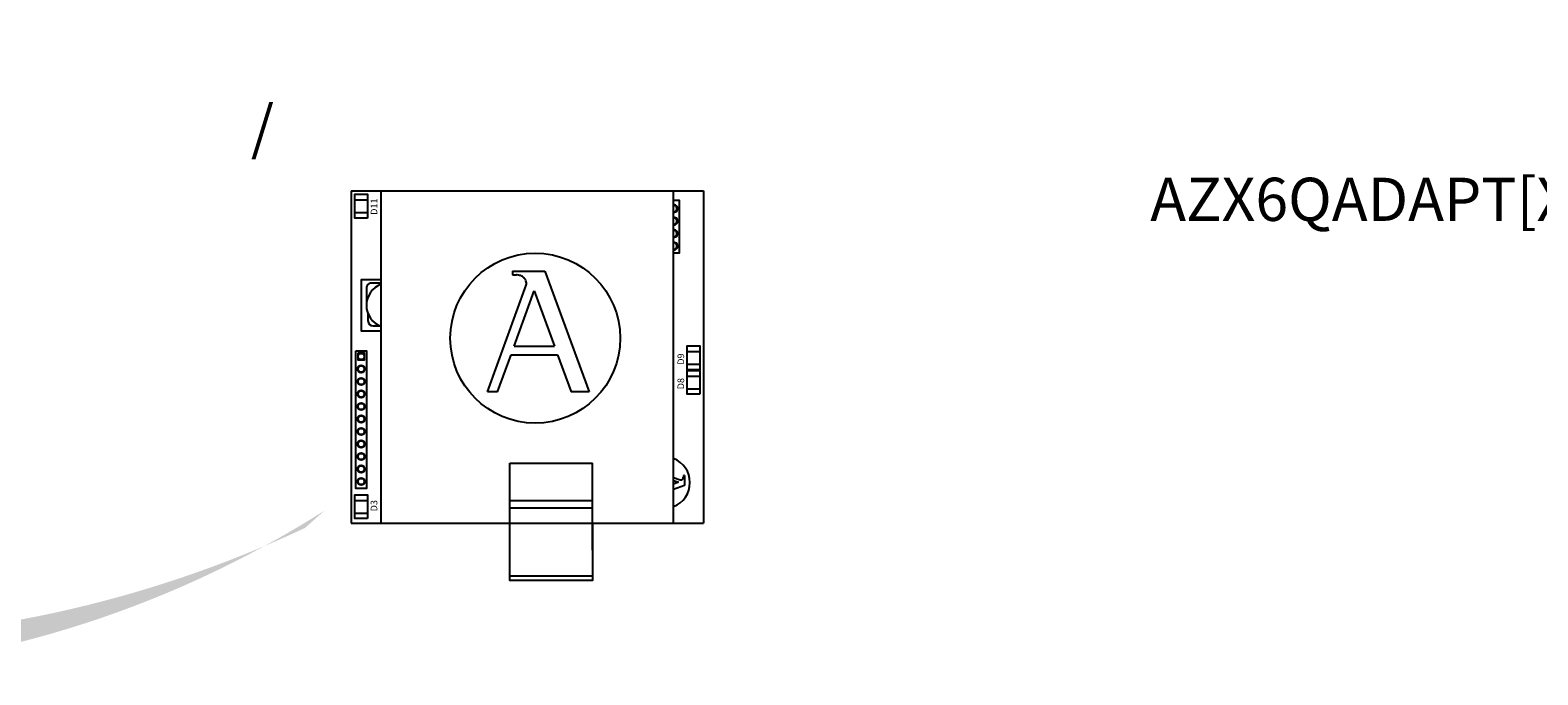
# Model space of a CAD drawing. Units: millimetres. Extents: x -1090 to 37119, y 1500 to 7860.
# Drawn here: x 21351 to 24107, y 3734 to 4911 of the extents above; entities that cross this region are included whole.
import ezdxf

# ---------------------------------------------------------------- set-up
doc = ezdxf.new("R2010")
doc.units = ezdxf.units.MM
doc.layers.add('AIRZONE HARDWARE', color=7, linetype='Continuous')
doc.layers.add('Leyenda', color=7, linetype='Continuous')
doc.styles.get("Standard").update_dxf_attribs({"font": 'arial.ttf'})

msp = doc.modelspace()

# ---------------------------------------------------------------- hatches: boundary and pattern name
at = {"layer": 'Leyenda', "linetype": 'Continuous', "lineweight": 5}
h = msp.add_hatch(color=7, dxfattribs=at)
h.dxf.hatch_style = 1
edge = h.paths.add_edge_path()
edge.add_line((19989.46541181241, 4018.823146417829), (20012.51362633451, 4040.192680617924))
edge.add_line((20012.51362633451, 4040.192680617924), (19908.74739149656, 4053.204547647302))
edge.add_line((19908.74739149656, 4053.204547647302), (19913.89005196976, 3948.752198610731))
edge.add_line((19913.89005196976, 3948.752198610731), (19936.93826649184, 3970.121732810813))
edge.add_arc((20858.99296009794, 5654.281067352726), 1920.046229163686, 241.2998850728644, 302.441877650418)
edge.add_line((21888.98980459259, 4033.884812587632), (21852.94633928689, 4001.944014732689))
edge.add_arc((20938.7745286496, 5949.988684906252), 2151.880139867341, 243.82250788470418, 295.13956728772905, ccw=False)

# ---------------------------------------------------------------- linework, layer by layer
at = {"layer": 'AIRZONE HARDWARE', "color": 3}
for p, q in [((21937.56968026094, 4618.131682677034), (22581.30633592746, 4618.131682677034)), ((21937.56968026094, 4618.131682677034), (21937.56968026094, 4010.832970125125)), ((21992.22557473119, 4010.832424112622), (21992.22557473119, 4618.13113666453)), ((21992.22557473119, 4618.13113666453), (22526.64846275538, 4618.13113666453)), ((22526.64846275538, 4010.832424112622), (22526.64846275538, 4618.13113666453)), ((22581.30633592746, 4618.131682677034), (22581.30633592746, 4010.832970125125)), ((22232.11816740535, 4471.113665696281), (22291.34499702032, 4471.113665696281)), ((22232.11816740535, 4471.113665696281), (22232.11816740535, 4464.319200170365)), ((22291.34499702032, 4471.113665696281), (22372.31334237123, 4250.689359558074)), ((22186.519319445, 4250.689359558074), (22257.19184518427, 4445.567987398915)), ((22232.11816740535, 4464.319200170365), (22239.40209293204, 4464.319200170365)), ((22235.18933528329, 4333.86124254579), (22271.97348207433, 4435.293078721869)), ((22271.97348207433, 4435.293078721869), (22309.23238552732, 4333.86124254579)), ((22235.18933528329, 4333.86124254579), (22309.23238552732, 4333.86124254579)), ((22205.02714096594, 4250.689359558074), (22229.63291315859, 4318.539476299971)), ((22229.63291315859, 4318.539476299971), (22314.86052192717, 4318.539476299971)), ((22314.86052192717, 4318.539476299971), (22339.78386990405, 4250.689359558074)), ((22205.02714096594, 4250.689359558074), (22186.519319445, 4250.689359558074)), ((22372.31334237123, 4250.689359558074), (22339.78386990405, 4250.689359558074)), ((22227.37163312155, 3961.446208339485), (22227.37163312155, 4120.146222605734)), ((22227.37163312155, 4120.146222605734), (22378.77119529024, 4120.146222605734)), ((22378.77119529024, 3961.446208339485), (22378.77119529024, 4120.146222605734)), ((22526.64846275538, 4094.472852164973), (22538.99778672459, 4089.99438304936)), ((22526.64846275538, 4088.863067954196), (22535.88342664724, 4085.514018186238)), ((22535.88342664724, 4085.514018186238), (22526.64846275538, 4082.1217437189)), ((22546.74076947404, 4079.642445534651), (22526.64846275538, 4072.261948992376)), ((22546.74076947404, 4097.594300822046), (22544.68134365857, 4097.594300822046)), ((22544.68134365857, 4097.594300822046), (22544.68134365857, 4095.386518000826)), ((22546.74076947404, 4097.594300822046), (22546.74076947404, 4079.642445534651)), ((22227.37163312155, 4052.432411482288), (22378.77119529024, 4052.432411482288)), ((22227.37163312155, 4038.768171245263), (22378.77119529024, 4038.768171245263)), ((21937.56968026094, 4010.832970125125), (22140.52790417674, 4010.832970125125)), ((21992.22557473119, 4010.832424112622), (22227.37163312155, 4010.832424112622)), ((22378.77119529024, 4010.832970125125), (22581.30633592746, 4010.832970125125)), ((22378.77119529024, 4010.832424112622), (22526.64846275538, 4010.832424112622)), ((22378.7709098603, 3914.151550086969), (22227.37191855151, 3914.151550086969))]:
    msp.add_line(p, q, dxfattribs=at)
for points in [[(21967.37499745871, 4568.029530176151), (21944.20224447624, 4568.029530176151), (21944.20224447624, 4611.632504930852), (21967.37499745871, 4611.632504930852)], [(22574.67377171214, 4291.101310588721), (22551.50101872968, 4291.101310588721), (22551.50101872968, 4334.704285343396), (22574.67377171214, 4334.704285343396)], [(21945.82892638839, 4325.694039638163), (21965.52854973279, 4325.694039638163), (21965.52854973279, 4074.113494004752), (21945.82892638839, 4074.113494004752)], [(21949.3753583649, 4321.591344580957), (21949.3753583649, 4308.984585189554), (21961.98211775638, 4308.984585189554), (21961.98211775629, 4321.591344580957)], [(22574.67374086138, 4246.16120234289), (22551.5009878789, 4246.16120234289), (22551.5009878789, 4289.764177097565), (22574.67374086138, 4289.764177097565)], [(21967.37499745871, 4019.031471076273), (21944.20224447624, 4019.031471076273), (21944.20224447624, 4062.634445830945), (21967.37499745871, 4062.634445830945)], [(22227.37191855151, 4010.832424112622), (22378.7709098603, 4010.832424112622), (22378.7709098603, 3906.271342282849), (22227.37191855151, 3906.271342282849)]]:
    msp.add_lwpolyline(points, close=True, dxfattribs=at)
for points in [[(21944.20224447624, 4601.364853045122), (21967.37499745871, 4601.364853045122)], [(21944.20224447624, 4578.297182061771), (21967.37499745871, 4578.297182061771)], [(22526.64846275538, 4600.78694691654), (22537.10654586244, 4600.78694691654), (22537.10654586244, 4504.256226876357), (22526.64846275538, 4504.256226876357)], [(21992.22557473119, 4455.375610806896), (21955.78869809441, 4455.375610806896), (21955.78869809441, 4362.15524258831), (21992.22557473119, 4362.15524258831)], [(22551.50101872968, 4324.436633457688), (22574.67377171214, 4324.436633457688)], [(22551.50101872968, 4301.36896247434), (22574.67377171214, 4301.36896247434)], [(22551.5009878789, 4279.496525211856), (22574.67374086138, 4279.496525211856)], [(22551.5009878789, 4256.428854228508), (22574.67374086138, 4256.428854228508)], [(21944.20224447624, 4052.36679394524), (21967.37499745871, 4052.36679394524)], [(21944.20224447624, 4029.299122961891), (21967.37499745871, 4029.299122961891)]]:
    msp.add_lwpolyline(points, dxfattribs=at)
for points in [[(21992.22557473119, 4449.467478133203), (21974.90556331781, 4449.467478133203, 0.414213562373095), (21965.18878373431, 4439.750698549684), (21965.18878373431, 4408.765426697615)], [(21968.2014313846, 4393.397738733112), (21968.2014313846, 4380.792802495831, 0.414213562373095), (21977.91821096812, 4371.076022912313), (21990.52314720538, 4371.076022912313)]]:
    msp.add_lwpolyline(points, format="xyb", dxfattribs=at)
for centre, radius in [((22273.92198414565, 4348.727410500494), 155.2504588291471), ((21955.6787380606, 4292.444711695006), 6.909201907094458), ((21955.6787380606, 4315.287964885256), 5.71146485076487), ((21955.6787380606, 4269.601458504779), 6.909201907094458), ((21955.6787380606, 4292.444711695006), 5.71146485076487), ((21955.6787380606, 4269.601458504779), 5.71146485076487), ((21955.6787380606, 4246.758205314529), 6.909201907094458), ((21955.6787380606, 4246.758205314529), 5.71146485076487), ((21955.6787380606, 4223.914952124281), 6.909201907094458), ((21955.6787380606, 4223.914952124281), 5.71146485076487), ((21955.6787380606, 4201.07169893405), 6.909201907094458), ((21955.6787380606, 4201.07169893405), 5.71146485076487), ((21955.6787380606, 4178.228445743823), 6.909201907094458), ((21955.6787380606, 4155.385192553573), 6.909201907094458), ((21955.6787380606, 4178.228445743823), 5.71146485076487), ((21955.6787380606, 4132.541939363323), 6.909201907094458), ((21955.6787380606, 4155.385192553573), 5.71146485076487), ((21955.6787380606, 4132.541939363323), 5.71146485076487), ((21955.6787380606, 4109.698686173073), 6.909201907094458), ((21955.6787380606, 4109.698686173073), 5.71146485076487), ((21955.6787380606, 4086.855432982823), 6.909201907094458), ((21955.6787380606, 4086.855432982823), 5.71146485076487)]:
    msp.add_circle(centre, radius, dxfattribs=at)
for centre, radius, start, end in [((22527.25673419028, 4585.527925425177), 6.909201907094458, 264.9492626666769, 95.0507373333231), ((22527.25673419028, 4585.527925425177), 5.71146485076487, 263.8864008158552, 96.11359918414477), ((22527.25673419028, 4562.684672234906), 6.909201907094458, 264.9492626666769, 95.0507373333231), ((22527.25673419028, 4562.684672234906), 5.71146485076487, 263.8864008158552, 96.11359918414477), ((22527.25673419028, 4539.841419044677), 6.909201907094458, 264.9492626666769, 95.0507373333231), ((22527.25673419028, 4539.841419044677), 5.71146485076487, 263.8864008158552, 96.11359918414477), ((22527.25673419028, 4516.998165854406), 6.909201907094458, 264.9492626666769, 95.0507373333231), ((22527.25673419028, 4516.998165854406), 5.71146485076487, 263.8864008158552, 96.11359918414477), ((22005.8908351699, 4408.765426697615), 40.70205143558914, 109.6174740295108, 250.3825259704892), ((22239.40209293204, 4453.187180780038), 11.13201939046257, 82.59380839918907, 90), ((22246.72673172777, 4449.363149589339), 11.13201939046257, 340.0668777395092, 23.45117020646467), ((22509.64507556771, 4084.923420522349), 47.05694679787556, 291.1822908886908, 68.81770911130916), ((22540.14811340725, 4093.166394848036), 3.374153275684678, 250.0668777397318, 293.4511702065784), ((22541.30719038293, 4095.386518000803), 3.374153275684678, 352.5938083991955, 0)]:
    msp.add_arc(centre, radius, start, end, dxfattribs=at)
for points in [[(22256.93924154636, 4453.793330050314), (22256.28225322766, 4455.307828097174), (22254.46470202554, 4458.672197179772), (22248.88911794671, 4463.064985147273), (22243.77288464029, 4463.844706251291), (22240.83704095139, 4464.226328387014)], [(22541.49091630669, 4090.070948078817), (22541.94996586154, 4090.270083492605), (22542.96971767498, 4090.820989498737), (22544.30118678138, 4092.510968165059), (22544.53752292352, 4094.061716036135), (22544.65319390236, 4094.951580332296)]]:
    msp.add_open_spline(points, degree=3, knots=[0.3393347192102102, 0.3393347192102102, 0.3393347192102102, 0.3393347192102102, 0.7007115286373314, 1.184833095410568, 1.825342905716119, 1.825342905716119, 1.825342905716119, 1.825342905716119], dxfattribs=at)

# ---------------------------------------------------------------- texts
at = {"color": 5, "insert": (21754.15704879509, 4905.107075691009, -595.9159139920979), "char_height": 78.94883411598512, "attachment_point": 1}
msp.add_mtext_dynamic_manual_height_columns('\\pi96.94424;AZX6GTC[XXX] /\\P\\pi20.8227;AZX6QADAPT[XXX]', width=1045.79271255955, gutter_width=151.8246809922791, heights=[265.9596835092458], dxfattribs=at)
at = {"layer": 'AIRZONE HARDWARE', "color": 3}
for s, p in [('D11', (21985.24420399027, 4574.163299611984)), ('D9', (22546.04113760304, 4300.279890119857)), ('D8', (22546.04110675227, 4255.339781874027)), ('D3', (21985.24420399027, 4032.377989944864))]:
    msp.add_text(s, height=12.14598103820855, rotation=90, dxfattribs=at).set_placement(p)

doc.saveas('drawing.dxf')
